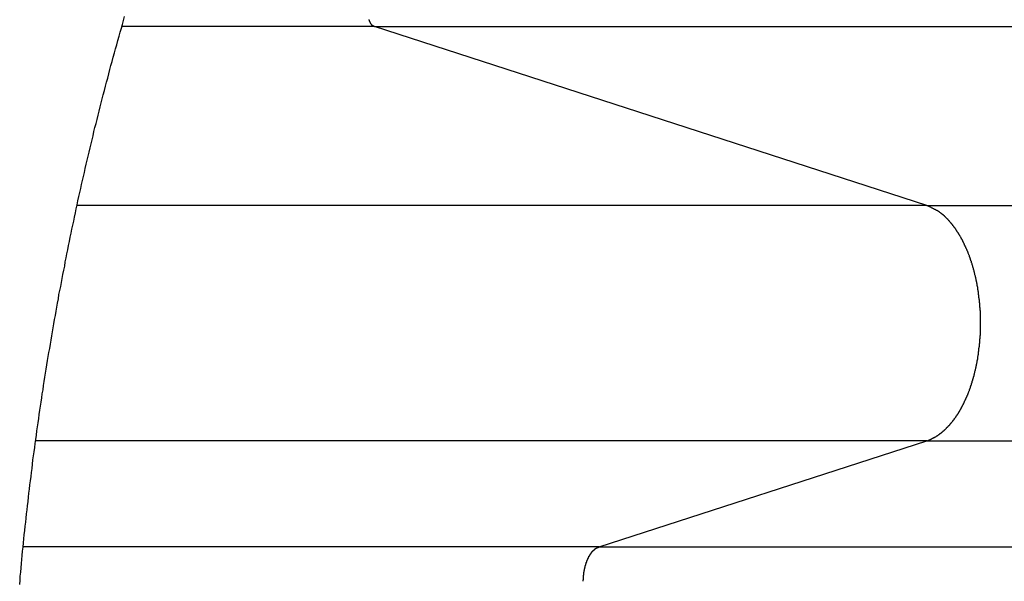
# Model space of a CAD drawing. Extents: x -38.8 to 38.8, y -25.1 to 25.1.
# Drawn here: x -11.3 to -9.9, y 2 to 2.8 of the extents above; entities that cross this region are included whole.
import ezdxf

# ---------------------------------------------------------------- set-up
doc = ezdxf.new("R2010")
doc.units = 0
doc.layers.get('0').update_dxf_attribs({"linetype": 'CONTINUOUS'})

msp = doc.modelspace()

# ---------------------------------------------------------------- linework, layer by layer
at = {"color": 0}
for points in [[(-11.3375, 1.9466), (-11.3369, 1.9526), (-11.3366, 1.9586), (-11.336, 1.9643), (-11.3354, 1.9703), (-11.3348, 1.9763), (-11.3345, 1.9823), (-11.3345, 1.9823), (-11.3339, 1.988), (-11.3333, 1.994), (-11.3327, 1.9997), (-11.3321, 2.0057), (-11.3315, 2.0114), (-11.3309, 2.0174), (-11.3303, 2.0234), (-11.3297, 2.0294), (-11.3288, 2.0351), (-11.3282, 2.0411), (-11.3276, 2.0471), (-11.327, 2.0531), (-11.3262, 2.0588), (-11.3256, 2.0648), (-11.325, 2.0708), (-11.3244, 2.0768), (-11.3244, 2.0768), (-11.3235, 2.0825), (-11.3229, 2.0885), (-11.322, 2.0942), (-11.3214, 2.1002), (-11.3205, 2.1059), (-11.3199, 2.1119), (-11.3192, 2.1179), (-11.3186, 2.1239), (-11.3177, 2.1296), (-11.3169, 2.1356), (-11.316, 2.1414), (-11.3154, 2.1474), (-11.3145, 2.1531), (-11.3138, 2.1591), (-11.3129, 2.1651), (-11.3123, 2.1711), (-11.3123, 2.1711), (-11.3114, 2.1768), (-11.3105, 2.1828), (-11.3096, 2.1885), (-11.3088, 2.1945), (-11.3079, 2.2002), (-11.307, 2.2062), (-11.3061, 2.2121), (-11.3054, 2.2181), (-11.3043, 2.2238), (-11.3034, 2.2298), (-11.3025, 2.2355), (-11.3016, 2.2415), (-11.3007, 2.2472), (-11.2998, 2.2532), (-11.2989, 2.2592), (-11.298, 2.2652), (-11.298, 2.2652), (-11.2968, 2.2709), (-11.2959, 2.2769), (-11.2948, 2.2826), (-11.2939, 2.2886), (-11.2927, 2.2943), (-11.2918, 2.3003), (-11.2909, 2.3061), (-11.29, 2.3121), (-11.2888, 2.3178), (-11.2879, 2.3238), (-11.2867, 2.3295), (-11.2858, 2.3355), (-11.2846, 2.3412), (-11.2837, 2.3472), (-11.2825, 2.3532), (-11.2816, 2.3592), (-11.2816, 2.3592), (-11.2804, 2.3649), (-11.2792, 2.3706), (-11.278, 2.3763), (-11.2771, 2.3823), (-11.2759, 2.388), (-11.2747, 2.394), (-11.2735, 2.3997), (-11.2726, 2.4057), (-11.2714, 2.4114), (-11.2702, 2.4173), (-11.269, 2.423), (-11.2679, 2.429), (-11.2667, 2.4347), (-11.2655, 2.4407), (-11.2643, 2.4464), (-11.2633, 2.4524), (-11.2633, 2.4524), (-11.2619, 2.4581), (-11.2607, 2.4638), (-11.2595, 2.4695), (-11.2583, 2.4755), (-11.257, 2.4812), (-11.2558, 2.4869), (-11.2546, 2.4926), (-11.2534, 2.4986), (-11.2519, 2.5043), (-11.2507, 2.51), (-11.2494, 2.5157), (-11.2482, 2.5217), (-11.2467, 2.5274), (-11.2455, 2.5331), (-11.2443, 2.5388), (-11.2431, 2.5448), (-11.2431, 2.5448), (-11.2416, 2.5505), (-11.2401, 2.5562), (-11.2386, 2.5619), (-11.2374, 2.5679), (-11.2359, 2.5736), (-11.2346, 2.5796), (-11.2331, 2.5853), (-11.2319, 2.5913), (-11.2304, 2.597), (-11.2289, 2.6029), (-11.2274, 2.6086), (-11.226, 2.6146), (-11.2245, 2.6203), (-11.223, 2.6263), (-11.2215, 2.632), (-11.2203, 2.638), (-11.2203, 2.638), (-11.2185, 2.6437), (-11.217, 2.6497), (-11.2155, 2.6557), (-11.214, 2.6617), (-11.2122, 2.6674), (-11.2107, 2.6734), (-11.2092, 2.6794), (-11.2077, 2.6854), (-11.2059, 2.6911), (-11.2044, 2.6971), (-11.2026, 2.7031), (-11.2011, 2.7091), (-11.1993, 2.7148), (-11.1978, 2.7208), (-11.1961, 2.7268), (-11.1946, 2.7328), (-11.1946, 2.7328), (-11.1928, 2.7382), (-11.1913, 2.7438), (-11.1898, 2.7492), (-11.1883, 2.7549)], [(-10.8329, 2.7406), (-10.8334, 2.7407), (-10.8334, 2.7407), (-10.8334, 2.7407), (-10.8334, 2.7407), (-10.8334, 2.7407), (-10.8334, 2.7407), (-10.8334, 2.7407), (-10.8334, 2.7407), (-10.8334, 2.7407), (-10.8335, 2.7407), (-10.8335, 2.7407), (-10.8335, 2.7407), (-10.8335, 2.7407), (-10.8335, 2.7407), (-10.8335, 2.7407), (-10.8335, 2.7407), (-10.8335, 2.7407), (-10.8338, 2.741), (-10.8338, 2.741), (-10.8338, 2.741), (-10.8338, 2.741), (-10.8338, 2.741), (-10.8338, 2.741), (-10.8338, 2.741), (-10.8338, 2.741), (-10.8338, 2.741), (-10.834, 2.741), (-10.834, 2.741), (-10.834, 2.741), (-10.834, 2.741), (-10.834, 2.741), (-10.834, 2.741), (-10.834, 2.741), (-10.834, 2.741), (-10.8343, 2.7412), (-10.8343, 2.7412), (-10.8343, 2.7412), (-10.8343, 2.7412), (-10.8343, 2.7412), (-10.8343, 2.7412), (-10.8343, 2.7412), (-10.8343, 2.7412), (-10.8343, 2.7412), (-10.8344, 2.7412), (-10.8344, 2.7412), (-10.8344, 2.7412), (-10.8344, 2.7412), (-10.8344, 2.7412), (-10.8344, 2.7412), (-10.8344, 2.7412), (-10.8344, 2.7412), (-10.8347, 2.7415), (-10.8347, 2.7415), (-10.8347, 2.7415), (-10.8347, 2.7415), (-10.8347, 2.7415), (-10.8347, 2.7415), (-10.8347, 2.7415), (-10.8347, 2.7415), (-10.8347, 2.7415), (-10.8349, 2.7415), (-10.8349, 2.7415), (-10.8349, 2.7415), (-10.8349, 2.7415), (-10.8349, 2.7415), (-10.8349, 2.7415), (-10.8349, 2.7415), (-10.8349, 2.7415), (-10.8352, 2.7418), (-10.8352, 2.7418), (-10.8352, 2.7418), (-10.8352, 2.7418), (-10.8352, 2.7418), (-10.8352, 2.7418), (-10.8352, 2.7418), (-10.8352, 2.7418), (-10.8352, 2.7418), (-10.8354, 2.7419), (-10.8354, 2.7419), (-10.8354, 2.7419), (-10.8354, 2.7419), (-10.8354, 2.7419), (-10.8354, 2.7419), (-10.8354, 2.7419), (-10.8354, 2.7419), (-10.8357, 2.7422), (-10.8357, 2.7422), (-10.8357, 2.7422), (-10.8357, 2.7422), (-10.8357, 2.7422), (-10.8357, 2.7422), (-10.8357, 2.7422), (-10.8357, 2.7422), (-10.8357, 2.7422), (-10.8358, 2.7423), (-10.8358, 2.7423), (-10.8358, 2.7423), (-10.8358, 2.7423), (-10.8358, 2.7423), (-10.8358, 2.7423), (-10.8358, 2.7423), (-10.8358, 2.7423), (-10.8361, 2.7426), (-10.8361, 2.7426), (-10.8361, 2.7426), (-10.8361, 2.7426), (-10.8361, 2.7426), (-10.8361, 2.7426), (-10.8361, 2.7426), (-10.8361, 2.7426), (-10.8361, 2.7426), (-10.8363, 2.7428), (-10.8363, 2.7428), (-10.8363, 2.7428), (-10.8363, 2.7428), (-10.8363, 2.7428), (-10.8363, 2.7428), (-10.8363, 2.7428), (-10.8363, 2.7428), (-10.8366, 2.7431), (-10.8366, 2.7431), (-10.8366, 2.7431), (-10.8366, 2.7431), (-10.8366, 2.7431), (-10.8366, 2.7431), (-10.8366, 2.7431), (-10.8366, 2.7431), (-10.8366, 2.7431), (-10.8367, 2.7433), (-10.8367, 2.7433), (-10.8367, 2.7433), (-10.8367, 2.7433), (-10.8367, 2.7433), (-10.8367, 2.7433), (-10.8367, 2.7433), (-10.8367, 2.7433), (-10.837, 2.7436), (-10.837, 2.7436), (-10.837, 2.7436), (-10.837, 2.7436), (-10.837, 2.7436), (-10.837, 2.7436), (-10.837, 2.7436), (-10.837, 2.7436), (-10.837, 2.7436), (-10.8371, 2.7438), (-10.8371, 2.7438), (-10.8371, 2.7438), (-10.8371, 2.7438), (-10.8371, 2.7438), (-10.8371, 2.7438), (-10.8371, 2.7438), (-10.8371, 2.7438), (-10.8374, 2.7441), (-10.8374, 2.7441), (-10.8374, 2.7441), (-10.8374, 2.7441), (-10.8374, 2.7441), (-10.8374, 2.7441), (-10.8374, 2.7441), (-10.8374, 2.7441), (-10.8374, 2.7441), (-10.8375, 2.7444), (-10.8375, 2.7444), (-10.8375, 2.7444), (-10.8375, 2.7444), (-10.8375, 2.7444), (-10.8375, 2.7444), (-10.8375, 2.7444), (-10.8375, 2.7444), (-10.8378, 2.7447), (-10.8378, 2.7447), (-10.8378, 2.7447), (-10.8378, 2.7447), (-10.8378, 2.7447), (-10.8378, 2.7447), (-10.8378, 2.7447), (-10.8378, 2.7447), (-10.8378, 2.7447), (-10.8379, 2.745), (-10.8379, 2.745), (-10.8379, 2.745), (-10.8379, 2.745), (-10.8379, 2.745), (-10.8379, 2.745), (-10.8379, 2.745), (-10.8379, 2.745), (-10.8382, 2.7453), (-10.8382, 2.7453), (-10.8382, 2.7453), (-10.8382, 2.7453), (-10.8382, 2.7453), (-10.8382, 2.7453), (-10.8382, 2.7453), (-10.8382, 2.7453), (-10.8382, 2.7453), (-10.8383, 2.7456), (-10.8383, 2.7456), (-10.8383, 2.7456), (-10.8383, 2.7456), (-10.8383, 2.7457), (-10.8383, 2.7457), (-10.8383, 2.7457), (-10.8383, 2.7457), (-10.8386, 2.746), (-10.8386, 2.746), (-10.8386, 2.746), (-10.8386, 2.746), (-10.8386, 2.746), (-10.8386, 2.746), (-10.8386, 2.746), (-10.8386, 2.746), (-10.8386, 2.746), (-10.8387, 2.7463), (-10.8387, 2.7463), (-10.8387, 2.7463), (-10.8387, 2.7463), (-10.8387, 2.7464), (-10.8387, 2.7464), (-10.8387, 2.7464), (-10.8387, 2.7464), (-10.839, 2.7467), (-10.839, 2.7467), (-10.839, 2.7467), (-10.839, 2.7467), (-10.839, 2.7467), (-10.839, 2.7467), (-10.839, 2.7467), (-10.839, 2.7467), (-10.839, 2.7467), (-10.839, 2.747), (-10.839, 2.747), (-10.839, 2.747), (-10.839, 2.747), (-10.839, 2.7471), (-10.839, 2.7471), (-10.839, 2.7471), (-10.839, 2.7471), (-10.8393, 2.7474), (-10.8393, 2.7474), (-10.8393, 2.7474), (-10.8393, 2.7474), (-10.8393, 2.7474), (-10.8393, 2.7474), (-10.8393, 2.7474), (-10.8393, 2.7474), (-10.8393, 2.7474), (-10.8394, 2.7477), (-10.8394, 2.7477), (-10.8394, 2.7477), (-10.8394, 2.7477), (-10.8394, 2.7479), (-10.8394, 2.7479), (-10.8394, 2.7479), (-10.8394, 2.7479), (-10.8397, 2.7482), (-10.8397, 2.7482), (-10.8397, 2.7482), (-10.8397, 2.7482), (-10.8397, 2.7482), (-10.8397, 2.7482), (-10.8397, 2.7482), (-10.8397, 2.7482), (-10.8397, 2.7482), (-10.8397, 2.7485), (-10.8397, 2.7485), (-10.8397, 2.7485), (-10.8397, 2.7485), (-10.8397, 2.7487), (-10.8397, 2.7487), (-10.8397, 2.7487), (-10.8397, 2.7487), (-10.84, 2.749), (-10.84, 2.749), (-10.84, 2.749), (-10.84, 2.749), (-10.84, 2.749), (-10.84, 2.749), (-10.84, 2.749), (-10.84, 2.749), (-10.84, 2.749), (-10.84, 2.7493), (-10.84, 2.7493), (-10.84, 2.7493), (-10.84, 2.7493), (-10.84, 2.7495), (-10.84, 2.7495), (-10.84, 2.7495), (-10.84, 2.7495), (-10.8403, 2.7498), (-10.8403, 2.7498), (-10.8403, 2.7498), (-10.8403, 2.7498), (-10.8403, 2.7498), (-10.8403, 2.7498), (-10.8403, 2.7498), (-10.8403, 2.7498), (-10.8403, 2.7498), (-10.8403, 2.7501), (-10.8403, 2.7501), (-10.8403, 2.7501), (-10.8403, 2.7501), (-10.8403, 2.7503), (-10.8403, 2.7503), (-10.8403, 2.7503), (-10.8403, 2.7503), (-10.8405, 2.7506)], [(-11.1928, 2.7406), (-11.1928, 2.7406)], [(-10.8329, 2.7406), (-11.1928, 2.7406)], [(-10.8329, 2.7406), (-11.1928, 2.7406)], [(-10.8329, 2.7406), (-11.1928, 2.7406)], [(-10.8329, 2.7406), (-11.1928, 2.7406)], [(-10.8329, 2.7406), (-11.1928, 2.7406)], [(-10.8329, 2.7406), (-11.1928, 2.7406)], [(-10.8329, 2.7406), (-11.1928, 2.7406)], [(-10.8329, 2.7406), (-11.1928, 2.7406)], [(-10.8329, 2.7406), (-11.1928, 2.7406)], [(-10.8329, 2.7406), (-11.1928, 2.7406)], [(-10.8329, 2.7406), (-11.1928, 2.7406)], [(-10.8329, 2.7406), (-11.1928, 2.7406)], [(-10.8329, 2.7406), (-11.1928, 2.7406)], [(-10.8329, 2.7406), (-11.1928, 2.7406)], [(-10.8329, 2.7406), (-11.1928, 2.7406)], [(-10.8329, 2.7406), (-11.1928, 2.7406)], [(-10.8329, 2.7406), (-11.1928, 2.7406)], [(-10.8329, 2.7406), (-11.1928, 2.7406)], [(-10.8329, 2.7406), (-11.1928, 2.7406)], [(-10.8329, 2.7406), (-11.1928, 2.7406)], [(-10.8329, 2.7406), (-11.1928, 2.7406)], [(-10.8329, 2.7406), (-10.8329, 2.7406)], [(-10.8329, 2.7406), (-10.8329, 2.7406)], [(-10.047, 2.4861), (-10.8329, 2.7406)], [(-10.047, 2.4861), (-10.8329, 2.7406)], [(-10.047, 2.4861), (-10.8329, 2.7406)], [(-10.047, 2.4861), (-10.8329, 2.7406)], [(-10.047, 2.4861), (-10.8329, 2.7406)], [(-10.047, 2.4861), (-10.8329, 2.7406)], [(-10.047, 2.4861), (-10.8329, 2.7406)], [(-10.047, 2.4861), (-10.8329, 2.7406)], [(-10.047, 2.4861), (-10.8329, 2.7406)], [(-10.047, 2.4861), (-10.8329, 2.7406)], [(-10.047, 2.4861), (-10.8329, 2.7406)], [(-10.047, 2.4861), (-10.8329, 2.7406)], [(-10.047, 2.4861), (-10.8329, 2.7406)], [(-10.047, 2.4861), (-10.8329, 2.7406)], [(-10.047, 2.4861), (-10.8329, 2.7406)], [(-10.047, 2.4861), (-10.8329, 2.7406)], [(-10.047, 2.4861), (-10.8329, 2.7406)], [(-10.047, 2.4861), (-10.8329, 2.7406)], [(-10.047, 2.4861), (-10.8329, 2.7406)], [(-10.047, 2.4861), (-10.8329, 2.7406)], [(-10.047, 2.4861), (-10.8329, 2.7406)], [(-10.8329, 2.7406), (-10.8329, 2.7406)], [(-10.8329, 2.7406), (0.4698, 2.7406)], [(-10.8329, 2.7406), (0.4698, 2.7406)], [(-10.8329, 2.7406), (0.4698, 2.7406)], [(-10.8329, 2.7406), (0.4698, 2.7406)], [(-10.8329, 2.7406), (0.4698, 2.7406)], [(-10.8329, 2.7406), (0.4698, 2.7406)], [(-10.8329, 2.7406), (0.4698, 2.7406)], [(-10.8329, 2.7406), (0.4698, 2.7406)], [(-10.8329, 2.7406), (0.4698, 2.7406)], [(-10.8329, 2.7406), (0.4698, 2.7406)], [(-10.8329, 2.7406), (0.4698, 2.7406)], [(-10.8329, 2.7406), (0.4698, 2.7406)], [(-10.8329, 2.7406), (0.4698, 2.7406)], [(-10.8329, 2.7406), (0.4698, 2.7406)], [(-10.8329, 2.7406), (0.4698, 2.7406)], [(-10.8329, 2.7406), (0.4698, 2.7406)], [(-10.8329, 2.7406), (0.4698, 2.7406)], [(-10.8329, 2.7406), (0.4698, 2.7406)], [(-10.8329, 2.7406), (0.4698, 2.7406)], [(-10.8329, 2.7406), (0.4698, 2.7406)], [(-10.8329, 2.7406), (0.4698, 2.7406)], [(-11.2561, 2.4861), (-11.2561, 2.4861)], [(-10.047, 2.4861), (-11.2561, 2.4861)], [(-10.047, 2.4861), (-11.2561, 2.4861)], [(-10.047, 2.4861), (-11.2561, 2.4861)], [(-10.047, 2.4861), (-11.2561, 2.4861)], [(-10.047, 2.4861), (-11.2561, 2.4861)], [(-10.047, 2.4861), (-11.2561, 2.4861)], [(-10.047, 2.4861), (-11.2561, 2.4861)], [(-10.047, 2.4861), (-11.2561, 2.4861)], [(-10.047, 2.4861), (-11.2561, 2.4861)], [(-10.047, 2.4861), (-11.2561, 2.4861)], [(-10.047, 2.4861), (-11.2561, 2.4861)], [(-10.047, 2.4861), (-11.2561, 2.4861)], [(-10.047, 2.4861), (-11.2561, 2.4861)], [(-10.047, 2.4861), (-11.2561, 2.4861)], [(-10.047, 2.4861), (-11.2561, 2.4861)], [(-10.047, 2.4861), (-11.2561, 2.4861)], [(-10.047, 2.4861), (-11.2561, 2.4861)], [(-10.047, 2.4861), (-11.2561, 2.4861)], [(-10.047, 2.4861), (-11.2561, 2.4861)], [(-10.047, 2.4861), (-11.2561, 2.4861)], [(-10.047, 2.4861), (-11.2561, 2.4861)], [(-10.047, 2.4861), (-10.047, 2.4861)], [(-10.047, 2.4861), (-10.047, 2.4861)], [(-10.047, 2.1513), (-10.0423, 2.1531), (-10.0423, 2.1531), (-10.042, 2.1531), (-10.0417, 2.1532), (-10.0414, 2.1532), (-10.0411, 2.1535), (-10.0408, 2.1535), (-10.0405, 2.1538), (-10.0402, 2.1538), (-10.0399, 2.1541), (-10.0396, 2.1541), (-10.0393, 2.1544), (-10.039, 2.1544), (-10.0387, 2.1547), (-10.0384, 2.1547), (-10.0381, 2.155), (-10.0378, 2.155), (-10.0375, 2.1553), (-10.0375, 2.1553), (-10.0372, 2.1553), (-10.0369, 2.1556), (-10.0366, 2.1556), (-10.0363, 2.1559), (-10.036, 2.1559), (-10.0357, 2.1562), (-10.0354, 2.1563), (-10.0351, 2.1566), (-10.0348, 2.1566), (-10.0345, 2.1569), (-10.0342, 2.1569), (-10.0339, 2.1572), (-10.0336, 2.1572), (-10.0333, 2.1575), (-10.033, 2.1578), (-10.0328, 2.1581), (-10.0328, 2.1581), (-10.0325, 2.1581), (-10.0322, 2.1584), (-10.0319, 2.1584), (-10.0316, 2.1587), (-10.0313, 2.1587), (-10.031, 2.159), (-10.0307, 2.1593), (-10.0304, 2.1596), (-10.0301, 2.1596), (-10.0298, 2.1599), (-10.0295, 2.1601), (-10.0292, 2.1604), (-10.0289, 2.1604), (-10.0286, 2.1607), (-10.0283, 2.161), (-10.0281, 2.1613), (-10.0281, 2.1613), (-10.0278, 2.1613), (-10.0275, 2.1616), (-10.0272, 2.1619), (-10.0269, 2.1622), (-10.0266, 2.1622), (-10.0263, 2.1625), (-10.026, 2.1628), (-10.0257, 2.1631), (-10.0254, 2.1631), (-10.0251, 2.1634), (-10.0248, 2.1637), (-10.0245, 2.164), (-10.0242, 2.1642), (-10.0239, 2.1645), (-10.0236, 2.1648), (-10.0234, 2.1651), (-10.0234, 2.1651), (-10.0231, 2.1651), (-10.0228, 2.1654), (-10.0225, 2.1657), (-10.0222, 2.166), (-10.0219, 2.1663), (-10.0216, 2.1666), (-10.0213, 2.1669), (-10.021, 2.1672), (-10.0207, 2.1673), (-10.0204, 2.1676), (-10.0201, 2.1679), (-10.0198, 2.1682), (-10.0195, 2.1685), (-10.0192, 2.1688), (-10.0189, 2.1691), (-10.0188, 2.1694), (-10.0188, 2.1694), (-10.0185, 2.1697), (-10.0182, 2.17), (-10.0179, 2.1703), (-10.0176, 2.1706), (-10.0173, 2.1709), (-10.017, 2.1712), (-10.0167, 2.1715), (-10.0164, 2.1718), (-10.0161, 2.1721), (-10.0158, 2.1724), (-10.0155, 2.1727), (-10.0152, 2.173), (-10.0149, 2.1733), (-10.0146, 2.1736), (-10.0143, 2.1739), (-10.0143, 2.1742), (-10.0143, 2.1742), (-10.014, 2.1745), (-10.0137, 2.1748), (-10.0134, 2.1751), (-10.0131, 2.1754), (-10.0128, 2.1757), (-10.0125, 2.176), (-10.0122, 2.1763), (-10.012, 2.1768), (-10.0117, 2.1771), (-10.0114, 2.1774), (-10.0111, 2.1777), (-10.0108, 2.1781), (-10.0105, 2.1784), (-10.0102, 2.1787), (-10.0099, 2.179), (-10.0099, 2.1796), (-10.0099, 2.1796), (-10.0096, 2.1799), (-10.0093, 2.1802), (-10.009, 2.1805), (-10.0087, 2.1809), (-10.0084, 2.1812), (-10.0081, 2.1815), (-10.0078, 2.1818), (-10.0077, 2.1824), (-10.0074, 2.1827), (-10.0071, 2.183), (-10.0068, 2.1833), (-10.0065, 2.1839), (-10.0062, 2.1842), (-10.0059, 2.1845), (-10.0056, 2.1848), (-10.0056, 2.1854), (-10.0056, 2.1854), (-10.0053, 2.1857), (-10.005, 2.186), (-10.0047, 2.1863), (-10.0044, 2.1869), (-10.0041, 2.1872), (-10.0038, 2.1875), (-10.0035, 2.1878), (-10.0035, 2.1884), (-10.0032, 2.1887), (-10.0029, 2.189), (-10.0026, 2.1893), (-10.0024, 2.1899), (-10.0021, 2.1902), (-10.0018, 2.1908), (-10.0015, 2.1911), (-10.0015, 2.1917), (-10.0015, 2.1917), (-10.0012, 2.192), (-10.0009, 2.1923), (-10.0006, 2.1926), (-10.0003, 2.1932), (-10, 2.1935), (-9.9997, 2.1941), (-9.9994, 2.1944), (-9.9994, 2.195), (-9.9991, 2.1953), (-9.9988, 2.1958), (-9.9985, 2.1961), (-9.9985, 2.1967), (-9.9982, 2.197), (-9.9979, 2.1976), (-9.9976, 2.1979), (-9.9976, 2.1985), (-9.9976, 2.1985), (-9.9973, 2.1988), (-9.997, 2.1994), (-9.9967, 2.1997), (-9.9966, 2.2003), (-9.9963, 2.2006), (-9.996, 2.2012), (-9.9957, 2.2015), (-9.9957, 2.2021), (-9.9954, 2.2024), (-9.9951, 2.203), (-9.9948, 2.2033), (-9.9948, 2.2039), (-9.9945, 2.2042), (-9.9942, 2.2048), (-9.9939, 2.2051), (-9.9939, 2.2057), (-9.9939, 2.2057), (-9.9936, 2.206), (-9.9933, 2.2066), (-9.993, 2.2069), (-9.993, 2.2075), (-9.9927, 2.2078), (-9.9924, 2.2084), (-9.9921, 2.2088), (-9.9921, 2.2094), (-9.9918, 2.2097), (-9.9915, 2.2103), (-9.9912, 2.2106), (-9.9912, 2.2112), (-9.9909, 2.2115), (-9.9907, 2.2121), (-9.9904, 2.2127), (-9.9904, 2.2133), (-9.9904, 2.2133), (-9.9901, 2.2136), (-9.9898, 2.2142), (-9.9895, 2.2145), (-9.9895, 2.2151), (-9.9892, 2.2154), (-9.989, 2.216), (-9.9887, 2.2166), (-9.9887, 2.2172), (-9.9884, 2.2175), (-9.9881, 2.2181), (-9.9878, 2.2185), (-9.9878, 2.2191), (-9.9875, 2.2194), (-9.9875, 2.22), (-9.9872, 2.2206), (-9.9872, 2.2212), (-9.9872, 2.2212), (-9.9869, 2.2215), (-9.9866, 2.2221), (-9.9863, 2.2226), (-9.9863, 2.2232), (-9.986, 2.2235), (-9.986, 2.2241), (-9.9857, 2.2247), (-9.9857, 2.2253), (-9.9854, 2.2256), (-9.9852, 2.2262), (-9.9849, 2.2268), (-9.9849, 2.2274), (-9.9846, 2.2277), (-9.9846, 2.2283), (-9.9843, 2.2289), (-9.9843, 2.2295), (-9.9843, 2.2295), (-9.984, 2.2298), (-9.9837, 2.2304), (-9.9834, 2.231), (-9.9834, 2.2316), (-9.9831, 2.2319), (-9.9831, 2.2325), (-9.9828, 2.2331), (-9.9828, 2.2337), (-9.9825, 2.234), (-9.9825, 2.2346), (-9.9822, 2.2352), (-9.9822, 2.2358), (-9.9819, 2.2362), (-9.9819, 2.2368), (-9.9816, 2.2374), (-9.9816, 2.238), (-9.9816, 2.238), (-9.9813, 2.2383), (-9.9812, 2.2389), (-9.9809, 2.2395), (-9.9809, 2.2401), (-9.9806, 2.2404), (-9.9806, 2.241), (-9.9803, 2.2416), (-9.9803, 2.2422), (-9.98, 2.2425), (-9.98, 2.2431), (-9.9797, 2.2437), (-9.9797, 2.2443), (-9.9794, 2.2449), (-9.9794, 2.2455), (-9.9792, 2.2461), (-9.9792, 2.2467), (-9.9792, 2.2467), (-9.9789, 2.247), (-9.9789, 2.2476), (-9.9786, 2.2482), (-9.9786, 2.2488), (-9.9783, 2.2493), (-9.9783, 2.2499), (-9.978, 2.2505), (-9.978, 2.2511), (-9.9777, 2.2514), (-9.9777, 2.252), (-9.9774, 2.2526), (-9.9774, 2.2532), (-9.9771, 2.2538), (-9.9771, 2.2544), (-9.9771, 2.255), (-9.9771, 2.2556), (-9.9771, 2.2556), (-9.9768, 2.2559), (-9.9768, 2.2565), (-9.9765, 2.2571), (-9.9765, 2.2577), (-9.9762, 2.2583), (-9.9762, 2.2589), (-9.9761, 2.2595), (-9.9761, 2.2601), (-9.9758, 2.2604), (-9.9758, 2.261), (-9.9756, 2.2616), (-9.9756, 2.2622), (-9.9753, 2.2628), (-9.9753, 2.2634), (-9.9753, 2.264), (-9.9753, 2.2646), (-9.9753, 2.2646), (-9.975, 2.2649), (-9.975, 2.2655), (-9.9747, 2.2661), (-9.9747, 2.2667), (-9.9744, 2.2673), (-9.9744, 2.2679), (-9.9744, 2.2685), (-9.9744, 2.2691), (-9.9741, 2.2695), (-9.9741, 2.2701), (-9.9741, 2.2707), (-9.9741, 2.2713), (-9.9738, 2.2719), (-9.9738, 2.2725), (-9.9738, 2.2731), (-9.9738, 2.2737), (-9.9738, 2.2737), (-9.9735, 2.274), (-9.9735, 2.2746), (-9.9734, 2.2752), (-9.9734, 2.2758), (-9.9731, 2.2764), (-9.9731, 2.277), (-9.9731, 2.2776), (-9.9731, 2.2782), (-9.9728, 2.2786), (-9.9728, 2.2792), (-9.9728, 2.2798), (-9.9728, 2.2804), (-9.9726, 2.281), (-9.9726, 2.2816), (-9.9726, 2.2822), (-9.9726, 2.2828), (-9.9726, 2.2828), (-9.9723, 2.2831), (-9.9723, 2.2837), (-9.9723, 2.2843), (-9.9723, 2.2849), (-9.972, 2.2855), (-9.972, 2.2861), (-9.972, 2.2867), (-9.972, 2.2873), (-9.9717, 2.2877), (-9.9717, 2.2883), (-9.9717, 2.2889), (-9.9717, 2.2895), (-9.9716, 2.2901), (-9.9716, 2.2907), (-9.9716, 2.2913), (-9.9716, 2.2919), (-9.9716, 2.2919), (-9.9713, 2.2922), (-9.9713, 2.2928), (-9.9713, 2.2934), (-9.9713, 2.294), (-9.9713, 2.2946), (-9.9713, 2.2952), (-9.9713, 2.2958), (-9.9713, 2.2964), (-9.971, 2.2967), (-9.971, 2.2973), (-9.971, 2.2979), (-9.971, 2.2985), (-9.971, 2.2991), (-9.971, 2.2997), (-9.971, 2.3003), (-9.971, 2.3009), (-9.971, 2.3009), (-9.9707, 2.3012), (-9.9707, 2.3018), (-9.9707, 2.3024), (-9.9707, 2.303), (-9.9707, 2.3036), (-9.9707, 2.3042), (-9.9707, 2.3048), (-9.9707, 2.3054), (-9.9706, 2.3057), (-9.9706, 2.3063), (-9.9706, 2.3069), (-9.9706, 2.3075), (-9.9706, 2.3081), (-9.9706, 2.3087), (-9.9706, 2.3093), (-9.9706, 2.3099), (-9.9706, 2.3099), (-9.9705, 2.3102), (-9.9705, 2.3108), (-9.9705, 2.3114), (-9.9705, 2.312), (-9.9705, 2.3124), (-9.9705, 2.313), (-9.9705, 2.3136), (-9.9705, 2.3142), (-9.9705, 2.3145), (-9.9705, 2.3151), (-9.9705, 2.3157), (-9.9705, 2.3163), (-9.9705, 2.3169), (-9.9705, 2.3175), (-9.9705, 2.3181), (-9.9705, 2.3187), (-9.9705, 2.3187), (-9.9705, 2.319), (-9.9705, 2.3196), (-9.9705, 2.3202), (-9.9705, 2.3208), (-9.9705, 2.3212), (-9.9705, 2.3218), (-9.9705, 2.3224), (-9.9705, 2.323), (-9.9705, 2.3233), (-9.9705, 2.3239), (-9.9705, 2.3245), (-9.9705, 2.3251), (-9.9705, 2.3257), (-9.9705, 2.3263), (-9.9705, 2.3269), (-9.9706, 2.3275), (-9.9706, 2.3275), (-9.9706, 2.3278), (-9.9706, 2.3284), (-9.9706, 2.329), (-9.9706, 2.3296), (-9.9706, 2.3302), (-9.9706, 2.3308), (-9.9706, 2.3314), (-9.9707, 2.332), (-9.9707, 2.3323), (-9.9707, 2.3329), (-9.9707, 2.3335), (-9.9707, 2.3341), (-9.9707, 2.3347), (-9.9707, 2.3353), (-9.9707, 2.3359), (-9.971, 2.3365), (-9.971, 2.3365), (-9.971, 2.3368), (-9.971, 2.3374), (-9.971, 2.338), (-9.971, 2.3386), (-9.971, 2.3392), (-9.971, 2.3398), (-9.971, 2.3404), (-9.9713, 2.341), (-9.9713, 2.3413), (-9.9713, 2.3419), (-9.9713, 2.3425), (-9.9713, 2.3431), (-9.9713, 2.3437), (-9.9713, 2.3443), (-9.9713, 2.3449), (-9.9716, 2.3455), (-9.9716, 2.3455), (-9.9716, 2.3458), (-9.9716, 2.3464), (-9.9716, 2.347), (-9.9717, 2.3476), (-9.9717, 2.3482), (-9.9717, 2.3488), (-9.9717, 2.3494), (-9.972, 2.35), (-9.972, 2.3504), (-9.972, 2.351), (-9.972, 2.3516), (-9.9723, 2.3522), (-9.9723, 2.3528), (-9.9723, 2.3534), (-9.9723, 2.354), (-9.9726, 2.3546), (-9.9726, 2.3546), (-9.9726, 2.3549), (-9.9726, 2.3555), (-9.9726, 2.3561), (-9.9728, 2.3567), (-9.9728, 2.3573), (-9.9728, 2.3579), (-9.9728, 2.3585), (-9.9731, 2.3591), (-9.9731, 2.3596), (-9.9731, 2.3602), (-9.9731, 2.3608), (-9.9734, 2.3614), (-9.9734, 2.362), (-9.9735, 2.3626), (-9.9735, 2.3632), (-9.9738, 2.3638), (-9.9738, 2.3638), (-9.9738, 2.3641), (-9.9738, 2.3647), (-9.9738, 2.3653), (-9.9741, 2.3659), (-9.9741, 2.3665), (-9.9741, 2.3671), (-9.9741, 2.3677), (-9.9744, 2.3683), (-9.9744, 2.3686), (-9.9744, 2.3692), (-9.9744, 2.3698), (-9.9747, 2.3704), (-9.9747, 2.371), (-9.975, 2.3716), (-9.975, 2.3722), (-9.9753, 2.3728), (-9.9753, 2.3728), (-9.9753, 2.3731), (-9.9753, 2.3737), (-9.9753, 2.3743), (-9.9756, 2.3749), (-9.9756, 2.3755), (-9.9758, 2.3761), (-9.9758, 2.3767), (-9.9761, 2.3773), (-9.9761, 2.3777), (-9.9762, 2.3783), (-9.9762, 2.3789), (-9.9765, 2.3795), (-9.9765, 2.3801), (-9.9768, 2.3807), (-9.9768, 2.3813), (-9.9771, 2.3819), (-9.9771, 2.3819), (-9.9771, 2.3822), (-9.9771, 2.3828), (-9.9771, 2.3834), (-9.9774, 2.384), (-9.9774, 2.3844), (-9.9777, 2.385), (-9.9777, 2.3856), (-9.978, 2.3862), (-9.978, 2.3865), (-9.9783, 2.3871), (-9.9783, 2.3877), (-9.9786, 2.3883), (-9.9786, 2.3889), (-9.9789, 2.3895), (-9.9789, 2.3901), (-9.9792, 2.3907), (-9.9792, 2.3907), (-9.9792, 2.391), (-9.9794, 2.3916), (-9.9794, 2.3922), (-9.9797, 2.3928), (-9.9797, 2.3932), (-9.98, 2.3938), (-9.98, 2.3944), (-9.9803, 2.395), (-9.9803, 2.3953), (-9.9806, 2.3959), (-9.9806, 2.3965), (-9.9809, 2.3971), (-9.9809, 2.3977), (-9.9812, 2.3983), (-9.9813, 2.3989), (-9.9816, 2.3995), (-9.9816, 2.3995), (-9.9816, 2.3998), (-9.9819, 2.4004), (-9.9819, 2.401), (-9.9822, 2.4016), (-9.9822, 2.4019), (-9.9825, 2.4025), (-9.9825, 2.4031), (-9.9828, 2.4037), (-9.9828, 2.404), (-9.9831, 2.4046), (-9.9831, 2.4052), (-9.9834, 2.4058), (-9.9834, 2.4062), (-9.9837, 2.4068), (-9.984, 2.4074), (-9.9843, 2.408), (-9.9843, 2.408), (-9.9843, 2.4083), (-9.9846, 2.4089), (-9.9846, 2.4093), (-9.9849, 2.4099), (-9.9849, 2.4102), (-9.9852, 2.4108), (-9.9854, 2.4114), (-9.9857, 2.412), (-9.9857, 2.4123), (-9.986, 2.4129), (-9.986, 2.4135), (-9.9863, 2.4141), (-9.9863, 2.4144), (-9.9866, 2.415), (-9.9869, 2.4156), (-9.9872, 2.4162), (-9.9872, 2.4162), (-9.9872, 2.4165), (-9.9875, 2.4171), (-9.9875, 2.4174), (-9.9878, 2.418), (-9.9878, 2.4183), (-9.9881, 2.4189), (-9.9884, 2.4195), (-9.9887, 2.4201), (-9.9887, 2.4204), (-9.989, 2.421), (-9.9892, 2.4214), (-9.9895, 2.422), (-9.9895, 2.4223), (-9.9898, 2.4229), (-9.9901, 2.4235), (-9.9904, 2.4241), (-9.9904, 2.4241), (-9.9904, 2.4244), (-9.9907, 2.425), (-9.9909, 2.4253), (-9.9912, 2.4259), (-9.9912, 2.4262), (-9.9915, 2.4268), (-9.9918, 2.4272), (-9.9921, 2.4278), (-9.9921, 2.4281), (-9.9924, 2.4287), (-9.9927, 2.429), (-9.993, 2.4296), (-9.993, 2.4299), (-9.9933, 2.4305), (-9.9936, 2.4311), (-9.9939, 2.4317), (-9.9939, 2.4317), (-9.9939, 2.432), (-9.9942, 2.4326), (-9.9945, 2.4329), (-9.9948, 2.4335), (-9.9948, 2.4338), (-9.9951, 2.4344), (-9.9954, 2.4347), (-9.9957, 2.4353), (-9.9957, 2.4356), (-9.996, 2.4362), (-9.9963, 2.4365), (-9.9966, 2.4371), (-9.9967, 2.4374), (-9.997, 2.438), (-9.9973, 2.4383), (-9.9976, 2.4389), (-9.9976, 2.4389), (-9.9976, 2.4392), (-9.9979, 2.4395), (-9.9982, 2.4398), (-9.9985, 2.4404), (-9.9985, 2.4407), (-9.9988, 2.4413), (-9.9991, 2.4416), (-9.9994, 2.4422), (-9.9994, 2.4425), (-9.9997, 2.443), (-10, 2.4433), (-10.0003, 2.4439), (-10.0006, 2.4442), (-10.0009, 2.4448), (-10.0012, 2.4451), (-10.0015, 2.4457), (-10.0015, 2.4457), (-10.0015, 2.446), (-10.0018, 2.4463), (-10.0021, 2.4466), (-10.0024, 2.4472), (-10.0026, 2.4475), (-10.0029, 2.4478), (-10.0032, 2.4481), (-10.0035, 2.4487), (-10.0035, 2.449), (-10.0038, 2.4493), (-10.0041, 2.4496), (-10.0044, 2.4502), (-10.0047, 2.4505), (-10.005, 2.4511), (-10.0053, 2.4514), (-10.0056, 2.452), (-10.0056, 2.452), (-10.0056, 2.4523), (-10.0059, 2.4526), (-10.0062, 2.4529), (-10.0065, 2.4534), (-10.0067, 2.4537), (-10.007, 2.454), (-10.0073, 2.4543), (-10.0076, 2.4549), (-10.0078, 2.4552), (-10.0081, 2.4555), (-10.0084, 2.4558), (-10.0087, 2.4564), (-10.009, 2.4567), (-10.0093, 2.457), (-10.0096, 2.4573), (-10.0099, 2.4579), (-10.0099, 2.4579), (-10.0099, 2.4582), (-10.0102, 2.4585), (-10.0105, 2.4588), (-10.0108, 2.4591), (-10.0111, 2.4594), (-10.0114, 2.4597), (-10.0117, 2.46), (-10.012, 2.4606), (-10.0123, 2.4609), (-10.0126, 2.4612), (-10.0129, 2.4615), (-10.0132, 2.4618), (-10.0135, 2.4621), (-10.0138, 2.4624), (-10.0141, 2.4627), (-10.0144, 2.4633), (-10.0144, 2.4633), (-10.0144, 2.4635), (-10.0147, 2.4638), (-10.015, 2.4641), (-10.0153, 2.4644), (-10.0156, 2.4647), (-10.0159, 2.465), (-10.0162, 2.4653), (-10.0165, 2.4656), (-10.0167, 2.4659), (-10.017, 2.4662), (-10.0173, 2.4665), (-10.0176, 2.4668), (-10.0179, 2.4671), (-10.0182, 2.4674), (-10.0185, 2.4677), (-10.0188, 2.468), (-10.0188, 2.468), (-10.0188, 2.468), (-10.0191, 2.4683), (-10.0194, 2.4686), (-10.0197, 2.4689), (-10.0198, 2.4691), (-10.0201, 2.4694), (-10.0204, 2.4697), (-10.0207, 2.47), (-10.0207, 2.47), (-10.021, 2.4703), (-10.0213, 2.4706), (-10.0216, 2.4709), (-10.0219, 2.4712), (-10.0222, 2.4715), (-10.0225, 2.4718), (-10.0228, 2.4721), (-10.0228, 2.4721), (-10.0231, 2.4721), (-10.0234, 2.4724), (-10.0237, 2.4727), (-10.024, 2.473), (-10.0243, 2.4731), (-10.0246, 2.4734), (-10.0249, 2.4737), (-10.0254, 2.474), (-10.0257, 2.474), (-10.026, 2.4743), (-10.0263, 2.4746), (-10.0266, 2.4749), (-10.0269, 2.4752), (-10.0272, 2.4755), (-10.0275, 2.4758), (-10.0281, 2.4761), (-10.0281, 2.4761), (-10.0284, 2.4764), (-10.029, 2.4767), (-10.0293, 2.477), (-10.0299, 2.4773), (-10.0302, 2.4776), (-10.0308, 2.4779), (-10.0314, 2.4782), (-10.032, 2.4786), (-10.0323, 2.4787), (-10.0329, 2.479), (-10.0335, 2.4793), (-10.0341, 2.4796), (-10.0345, 2.4799), (-10.0351, 2.4802), (-10.0357, 2.4805), (-10.0363, 2.4808), (-10.0363, 2.4808), (-10.0369, 2.4811), (-10.0375, 2.4814), (-10.0381, 2.4817), (-10.0388, 2.4821), (-10.0394, 2.4824), (-10.04, 2.4827), (-10.0406, 2.483), (-10.0415, 2.4835), (-10.0421, 2.4838), (-10.0427, 2.4841), (-10.0433, 2.4844), (-10.0442, 2.4847), (-10.0448, 2.485), (-10.0455, 2.4853), (-10.0461, 2.4856), (-10.047, 2.4861)], [(-10.047, 2.4861), (-10.047, 2.4861)], [(-10.047, 2.4861), (1.2557, 2.4861)], [(-10.047, 2.4861), (1.2557, 2.4861)], [(-10.047, 2.4861), (1.2557, 2.4861)], [(-10.047, 2.4861), (1.2557, 2.4861)], [(-10.047, 2.4861), (1.2557, 2.4861)], [(-10.047, 2.4861), (1.2557, 2.4861)], [(-10.047, 2.4861), (1.2557, 2.4861)], [(-10.047, 2.4861), (1.2557, 2.4861)], [(-10.047, 2.4861), (1.2557, 2.4861)], [(-10.047, 2.4861), (1.2557, 2.4861)], [(-10.047, 2.4861), (1.2557, 2.4861)], [(-10.047, 2.4861), (1.2557, 2.4861)], [(-10.047, 2.4861), (1.2557, 2.4861)], [(-10.047, 2.4861), (1.2557, 2.4861)], [(-10.047, 2.4861), (1.2557, 2.4861)], [(-10.047, 2.4861), (1.2557, 2.4861)], [(-10.047, 2.4861), (1.2557, 2.4861)], [(-10.047, 2.4861), (1.2557, 2.4861)], [(-10.047, 2.4861), (1.2557, 2.4861)], [(-10.047, 2.4861), (1.2557, 2.4861)], [(-10.047, 2.4861), (1.2557, 2.4861)], [(-11.315, 2.1513), (-11.315, 2.1513)], [(-10.047, 2.1513), (-11.315, 2.1513)], [(-10.047, 2.1513), (-11.315, 2.1513)], [(-10.047, 2.1513), (-11.315, 2.1513)], [(-10.047, 2.1513), (-11.315, 2.1513)], [(-10.047, 2.1513), (-11.315, 2.1513)], [(-10.047, 2.1513), (-11.315, 2.1513)], [(-10.047, 2.1513), (-11.315, 2.1513)], [(-10.047, 2.1513), (-11.315, 2.1513)], [(-10.047, 2.1513), (-11.315, 2.1513)], [(-10.047, 2.1513), (-11.315, 2.1513)], [(-10.047, 2.1513), (-11.315, 2.1513)], [(-10.047, 2.1513), (-11.315, 2.1513)], [(-10.047, 2.1513), (-11.315, 2.1513)], [(-10.047, 2.1513), (-11.315, 2.1513)], [(-10.047, 2.1513), (-11.315, 2.1513)], [(-10.047, 2.1513), (-11.315, 2.1513)], [(-10.047, 2.1513), (-11.315, 2.1513)], [(-10.047, 2.1513), (-11.315, 2.1513)], [(-10.047, 2.1513), (-11.315, 2.1513)], [(-10.047, 2.1513), (-11.315, 2.1513)], [(-10.047, 2.1513), (-11.315, 2.1513)], [(-10.5131, 2.0004), (-10.047, 2.1513)], [(-10.5131, 2.0004), (-10.047, 2.1513)], [(-10.5131, 2.0004), (-10.047, 2.1513)], [(-10.5131, 2.0004), (-10.047, 2.1513)], [(-10.5131, 2.0004), (-10.047, 2.1513)], [(-10.5131, 2.0004), (-10.047, 2.1513)], [(-10.5131, 2.0004), (-10.047, 2.1513)], [(-10.5131, 2.0004), (-10.047, 2.1513)], [(-10.5131, 2.0004), (-10.047, 2.1513)], [(-10.5131, 2.0004), (-10.047, 2.1513)], [(-10.5131, 2.0004), (-10.047, 2.1513)], [(-10.5131, 2.0004), (-10.047, 2.1513)], [(-10.5131, 2.0004), (-10.047, 2.1513)], [(-10.5131, 2.0004), (-10.047, 2.1513)], [(-10.5131, 2.0004), (-10.047, 2.1513)], [(-10.5131, 2.0004), (-10.047, 2.1513)], [(-10.5131, 2.0004), (-10.047, 2.1513)], [(-10.5131, 2.0004), (-10.047, 2.1513)], [(-10.5131, 2.0004), (-10.047, 2.1513)], [(-10.5131, 2.0004), (-10.047, 2.1513)], [(-10.5131, 2.0004), (-10.047, 2.1513)], [(-10.047, 2.1513), (-10.047, 2.1513)], [(-10.047, 2.1513), (-10.047, 2.1513)], [(-10.047, 2.1513), (1.2557, 2.1513)], [(-10.047, 2.1513), (1.2557, 2.1513)], [(-10.047, 2.1513), (1.2557, 2.1513)], [(-10.047, 2.1513), (1.2557, 2.1513)], [(-10.047, 2.1513), (1.2557, 2.1513)], [(-10.047, 2.1513), (1.2557, 2.1513)], [(-10.047, 2.1513), (1.2557, 2.1513)], [(-10.047, 2.1513), (1.2557, 2.1513)], [(-10.047, 2.1513), (1.2557, 2.1513)], [(-10.047, 2.1513), (1.2557, 2.1513)], [(-10.047, 2.1513), (1.2557, 2.1513)], [(-10.047, 2.1513), (1.2557, 2.1513)], [(-10.047, 2.1513), (1.2557, 2.1513)], [(-10.047, 2.1513), (1.2557, 2.1513)], [(-10.047, 2.1513), (1.2557, 2.1513)], [(-10.047, 2.1513), (1.2557, 2.1513)], [(-10.047, 2.1513), (1.2557, 2.1513)], [(-10.047, 2.1513), (1.2557, 2.1513)], [(-10.047, 2.1513), (1.2557, 2.1513)], [(-10.047, 2.1513), (1.2557, 2.1513)], [(-10.047, 2.1513), (1.2557, 2.1513)], [(-10.047, 2.1513), (-10.047, 2.1513)], [(-11.3327, 2.0004), (-11.3327, 2.0004)], [(-10.5131, 2.0004), (-11.3327, 2.0004)], [(-10.5131, 2.0004), (-11.3327, 2.0004)], [(-10.5131, 2.0004), (-11.3327, 2.0004)], [(-10.5131, 2.0004), (-11.3327, 2.0004)], [(-10.5131, 2.0004), (-11.3327, 2.0004)], [(-10.5131, 2.0004), (-11.3327, 2.0004)], [(-10.5131, 2.0004), (-11.3327, 2.0004)], [(-10.5131, 2.0004), (-11.3327, 2.0004)], [(-10.5131, 2.0004), (-11.3327, 2.0004)], [(-10.5131, 2.0004), (-11.3327, 2.0004)], [(-10.5131, 2.0004), (-11.3327, 2.0004)], [(-10.5131, 2.0004), (-11.3327, 2.0004)], [(-10.5131, 2.0004), (-11.3327, 2.0004)], [(-10.5131, 2.0004), (-11.3327, 2.0004)], [(-10.5131, 2.0004), (-11.3327, 2.0004)], [(-10.5131, 2.0004), (-11.3327, 2.0004)], [(-10.5131, 2.0004), (-11.3327, 2.0004)], [(-10.5131, 2.0004), (-11.3327, 2.0004)], [(-10.5131, 2.0004), (-11.3327, 2.0004)], [(-10.5131, 2.0004), (-11.3327, 2.0004)], [(-10.5131, 2.0004), (-11.3327, 2.0004)], [(-10.5356, 1.9512), (-10.5356, 1.9533), (-10.5356, 1.9533), (-10.5355, 1.9533), (-10.5355, 1.9534), (-10.5355, 1.9534), (-10.5355, 1.9537), (-10.5355, 1.9537), (-10.5355, 1.954), (-10.5355, 1.954), (-10.5355, 1.9543), (-10.5355, 1.9543), (-10.5355, 1.9546), (-10.5355, 1.9546), (-10.5355, 1.9549), (-10.5355, 1.9549), (-10.5355, 1.9552), (-10.5355, 1.9552), (-10.5355, 1.9555), (-10.5355, 1.9555), (-10.5354, 1.9555), (-10.5354, 1.9556), (-10.5354, 1.9556), (-10.5354, 1.9559), (-10.5354, 1.9559), (-10.5354, 1.9562), (-10.5354, 1.9562), (-10.5354, 1.9565), (-10.5354, 1.9565), (-10.5354, 1.9568), (-10.5354, 1.9568), (-10.5354, 1.9571), (-10.5354, 1.9571), (-10.5354, 1.9574), (-10.5354, 1.9574), (-10.5354, 1.9577), (-10.5354, 1.9577), (-10.5352, 1.9577), (-10.5352, 1.9578), (-10.5352, 1.9578), (-10.5352, 1.9581), (-10.5352, 1.9581), (-10.5352, 1.9584), (-10.5352, 1.9584), (-10.5352, 1.9587), (-10.5352, 1.9587), (-10.5352, 1.959), (-10.5352, 1.959), (-10.5352, 1.9593), (-10.5352, 1.9593), (-10.5352, 1.9596), (-10.5352, 1.9596), (-10.5352, 1.9599), (-10.5352, 1.9599), (-10.535, 1.9599), (-10.535, 1.9601), (-10.535, 1.9601), (-10.535, 1.9604), (-10.535, 1.9604), (-10.535, 1.9607), (-10.535, 1.9607), (-10.535, 1.961), (-10.535, 1.961), (-10.535, 1.9613), (-10.535, 1.9613), (-10.535, 1.9616), (-10.535, 1.9616), (-10.535, 1.9619), (-10.535, 1.9619), (-10.535, 1.9622), (-10.535, 1.9622), (-10.5347, 1.9622), (-10.5347, 1.9623), (-10.5347, 1.9623), (-10.5347, 1.9626), (-10.5347, 1.9626), (-10.5347, 1.9629), (-10.5347, 1.9629), (-10.5347, 1.9632), (-10.5347, 1.9632), (-10.5347, 1.9635), (-10.5347, 1.9635), (-10.5347, 1.9638), (-10.5347, 1.9638), (-10.5347, 1.9641), (-10.5347, 1.9641), (-10.5347, 1.9644), (-10.5347, 1.9644), (-10.5344, 1.9644), (-10.5344, 1.9645), (-10.5344, 1.9645), (-10.5344, 1.9648), (-10.5344, 1.9648), (-10.5344, 1.9651), (-10.5344, 1.9651), (-10.5344, 1.9654), (-10.5343, 1.9654), (-10.5343, 1.9657), (-10.5343, 1.9657), (-10.5343, 1.966), (-10.5343, 1.966), (-10.5343, 1.9663), (-10.5343, 1.9663), (-10.5343, 1.9666), (-10.5343, 1.9666), (-10.534, 1.9666), (-10.534, 1.9667), (-10.534, 1.9667), (-10.534, 1.967), (-10.534, 1.967), (-10.534, 1.9673), (-10.534, 1.9673), (-10.534, 1.9676), (-10.5339, 1.9676), (-10.5339, 1.9679), (-10.5339, 1.9679), (-10.5339, 1.9682), (-10.5339, 1.9682), (-10.5339, 1.9685), (-10.5339, 1.9685), (-10.5339, 1.9688), (-10.5339, 1.9688), (-10.5336, 1.9688), (-10.5336, 1.9689), (-10.5336, 1.9689), (-10.5336, 1.9692), (-10.5336, 1.9692), (-10.5336, 1.9695), (-10.5336, 1.9695), (-10.5336, 1.9698), (-10.5334, 1.9698), (-10.5334, 1.9701), (-10.5334, 1.9701), (-10.5334, 1.9704), (-10.5334, 1.9704), (-10.5334, 1.9707), (-10.5334, 1.9707), (-10.5334, 1.971), (-10.5334, 1.971), (-10.5331, 1.971), (-10.5331, 1.9711), (-10.5331, 1.9711), (-10.5331, 1.9714), (-10.5331, 1.9714), (-10.5331, 1.9717), (-10.5331, 1.9717), (-10.5331, 1.972), (-10.5328, 1.972), (-10.5328, 1.9723), (-10.5328, 1.9723), (-10.5328, 1.9726), (-10.5328, 1.9726), (-10.5328, 1.9729), (-10.5328, 1.9729), (-10.5328, 1.9732), (-10.5328, 1.9732), (-10.5325, 1.9732), (-10.5325, 1.9732), (-10.5325, 1.9732), (-10.5325, 1.9735), (-10.5325, 1.9735), (-10.5325, 1.9738), (-10.5325, 1.9738), (-10.5325, 1.9741), (-10.5322, 1.9741), (-10.5322, 1.9744), (-10.5322, 1.9744), (-10.5322, 1.9747), (-10.5322, 1.9747), (-10.5322, 1.975), (-10.5322, 1.975), (-10.5322, 1.9753), (-10.5322, 1.9753), (-10.5319, 1.9753), (-10.5319, 1.9753), (-10.5319, 1.9753), (-10.5319, 1.9756), (-10.5319, 1.9756), (-10.5319, 1.9759), (-10.5319, 1.9759), (-10.5319, 1.9762), (-10.5316, 1.9762), (-10.5316, 1.9765), (-10.5316, 1.9765), (-10.5316, 1.9768), (-10.5316, 1.9768), (-10.5316, 1.9771), (-10.5316, 1.9771), (-10.5316, 1.9774), (-10.5316, 1.9774), (-10.5313, 1.9774), (-10.5313, 1.9774), (-10.5313, 1.9774), (-10.5313, 1.9777), (-10.5311, 1.9777), (-10.5311, 1.978), (-10.5311, 1.978), (-10.5311, 1.9783), (-10.5308, 1.9783), (-10.5308, 1.9785), (-10.5308, 1.9785), (-10.5308, 1.9788), (-10.5308, 1.9788), (-10.5308, 1.9791), (-10.5308, 1.9791), (-10.5308, 1.9794), (-10.5308, 1.9794), (-10.5305, 1.9794), (-10.5305, 1.9794), (-10.5305, 1.9794), (-10.5305, 1.9797), (-10.5304, 1.9797), (-10.5304, 1.98), (-10.5304, 1.98), (-10.5304, 1.9803), (-10.5301, 1.9803), (-10.5301, 1.9805), (-10.5301, 1.9805), (-10.5301, 1.9808), (-10.5301, 1.9808), (-10.5301, 1.9811), (-10.5301, 1.9811), (-10.5301, 1.9814), (-10.5301, 1.9814), (-10.5298, 1.9814), (-10.5298, 1.9814), (-10.5298, 1.9814), (-10.5298, 1.9817), (-10.5296, 1.9817), (-10.5296, 1.982), (-10.5296, 1.982), (-10.5296, 1.9823), (-10.5293, 1.9823), (-10.5293, 1.9824), (-10.5293, 1.9824), (-10.5293, 1.9827), (-10.5293, 1.9827), (-10.5293, 1.983), (-10.5293, 1.983), (-10.5293, 1.9833), (-10.5293, 1.9833), (-10.529, 1.9833), (-10.529, 1.9833), (-10.529, 1.9833), (-10.529, 1.9836), (-10.5287, 1.9836), (-10.5287, 1.9839), (-10.5287, 1.9839), (-10.5287, 1.9842), (-10.5284, 1.9842), (-10.5284, 1.9842), (-10.5284, 1.9842), (-10.5284, 1.9845), (-10.5284, 1.9845), (-10.5284, 1.9848), (-10.5284, 1.9848), (-10.5284, 1.9851), (-10.5284, 1.9851), (-10.5281, 1.9851), (-10.5281, 1.9851), (-10.5281, 1.9851), (-10.5281, 1.9854), (-10.5278, 1.9854), (-10.5278, 1.9856), (-10.5278, 1.9856), (-10.5278, 1.9859), (-10.5275, 1.9859), (-10.5275, 1.9859), (-10.5275, 1.9859), (-10.5275, 1.9862), (-10.5275, 1.9862), (-10.5275, 1.9865), (-10.5275, 1.9865), (-10.5275, 1.9868), (-10.5275, 1.9868), (-10.5272, 1.9868), (-10.5272, 1.9868), (-10.5272, 1.9868), (-10.5272, 1.9871), (-10.5269, 1.9871), (-10.5269, 1.9873), (-10.5269, 1.9873), (-10.5269, 1.9876), (-10.5266, 1.9876), (-10.5266, 1.9876), (-10.5266, 1.9876), (-10.5266, 1.9879), (-10.5265, 1.9879), (-10.5265, 1.9882), (-10.5265, 1.9882), (-10.5265, 1.9885), (-10.5265, 1.9885), (-10.5262, 1.9885), (-10.5262, 1.9885), (-10.5262, 1.9885), (-10.5262, 1.9888), (-10.5259, 1.9888), (-10.5259, 1.9888), (-10.5259, 1.9888), (-10.5259, 1.9891), (-10.5256, 1.9891), (-10.5256, 1.9891), (-10.5256, 1.9891), (-10.5256, 1.9894), (-10.5255, 1.9894), (-10.5255, 1.9897), (-10.5255, 1.9897), (-10.5255, 1.99), (-10.5255, 1.99), (-10.5252, 1.99), (-10.5252, 1.99), (-10.5252, 1.99), (-10.5252, 1.9903), (-10.5249, 1.9903), (-10.5249, 1.9903), (-10.5249, 1.9903), (-10.5249, 1.9906), (-10.5246, 1.9906), (-10.5246, 1.9906), (-10.5246, 1.9906), (-10.5246, 1.9909), (-10.5245, 1.9909), (-10.5245, 1.9912), (-10.5245, 1.9912), (-10.5245, 1.9915), (-10.5245, 1.9915), (-10.5242, 1.9915), (-10.5242, 1.9915), (-10.5242, 1.9915), (-10.5242, 1.9918), (-10.5239, 1.9918), (-10.5239, 1.9918), (-10.5239, 1.9918), (-10.5239, 1.9921), (-10.5236, 1.9921), (-10.5236, 1.9921), (-10.5236, 1.9921), (-10.5236, 1.9924), (-10.5234, 1.9924), (-10.5234, 1.9926), (-10.5234, 1.9926), (-10.5234, 1.9929), (-10.5234, 1.9929), (-10.5231, 1.9929), (-10.5231, 1.9929), (-10.5231, 1.9929), (-10.5231, 1.9932), (-10.5228, 1.9932), (-10.5228, 1.9932), (-10.5228, 1.9932), (-10.5228, 1.9935), (-10.5225, 1.9935), (-10.5225, 1.9935), (-10.5225, 1.9935), (-10.5225, 1.9938), (-10.5223, 1.9938), (-10.5223, 1.9938), (-10.5223, 1.9938), (-10.5223, 1.9941), (-10.5223, 1.9941), (-10.522, 1.9941), (-10.522, 1.9941), (-10.522, 1.9941), (-10.522, 1.9944), (-10.5217, 1.9944), (-10.5217, 1.9944), (-10.5217, 1.9944), (-10.5217, 1.9947), (-10.5214, 1.9947), (-10.5214, 1.9947), (-10.5214, 1.9947), (-10.5214, 1.995), (-10.5212, 1.995), (-10.5212, 1.995), (-10.5212, 1.995), (-10.5212, 1.9953), (-10.5212, 1.9953), (-10.5209, 1.9953), (-10.5209, 1.9953), (-10.5209, 1.9953), (-10.5209, 1.9954), (-10.5206, 1.9954), (-10.5206, 1.9954), (-10.5206, 1.9954), (-10.5206, 1.9957), (-10.5203, 1.9957), (-10.5203, 1.9957), (-10.5203, 1.9957), (-10.5203, 1.996), (-10.5201, 1.996), (-10.5201, 1.996), (-10.5201, 1.996), (-10.5201, 1.9963), (-10.5201, 1.9963), (-10.5198, 1.9963), (-10.5198, 1.9963), (-10.5198, 1.9963), (-10.5198, 1.9963), (-10.5195, 1.9963), (-10.5195, 1.9963), (-10.5195, 1.9963), (-10.5195, 1.9966), (-10.5192, 1.9966), (-10.5192, 1.9966), (-10.5192, 1.9966), (-10.5192, 1.9969), (-10.5191, 1.9969), (-10.5191, 1.9969), (-10.5191, 1.9969), (-10.5191, 1.9972), (-10.5191, 1.9972), (-10.5188, 1.9972), (-10.5188, 1.9972), (-10.5187, 1.9972), (-10.5187, 1.9972), (-10.5184, 1.9972), (-10.5184, 1.9972), (-10.5184, 1.9972), (-10.5184, 1.9975), (-10.5181, 1.9975), (-10.5181, 1.9975), (-10.5181, 1.9975), (-10.5181, 1.9978), (-10.5178, 1.9978), (-10.5178, 1.9978), (-10.5178, 1.9978), (-10.5178, 1.9981), (-10.5178, 1.9981), (-10.5175, 1.9981), (-10.5175, 1.9981), (-10.5172, 1.9981), (-10.5172, 1.9983), (-10.5169, 1.9983), (-10.5169, 1.9983), (-10.5166, 1.9983), (-10.5166, 1.9986), (-10.5163, 1.9986), (-10.5163, 1.9986), (-10.516, 1.9986), (-10.516, 1.9989), (-10.5157, 1.9989), (-10.5157, 1.9989), (-10.5157, 1.9989), (-10.5157, 1.9992), (-10.5157, 1.9992), (-10.5154, 1.9992), (-10.5152, 1.9992), (-10.5149, 1.9992), (-10.5149, 1.9995), (-10.5146, 1.9995), (-10.5146, 1.9995), (-10.5143, 1.9995), (-10.5143, 1.9998), (-10.514, 1.9998), (-10.514, 1.9998), (-10.5137, 1.9998), (-10.5137, 2.0001), (-10.5134, 2.0001), (-10.5134, 2.0001), (-10.5131, 2.0001), (-10.5131, 2.0004)], [(-10.5131, 2.0004), (-10.5131, 2.0004)], [(-10.5131, 2.0004), (-10.5131, 2.0004)], [(-10.5131, 2.0004), (-10.5131, 2.0004)], [(-10.5131, 2.0004), (0.7896, 2.0004)], [(-10.5131, 2.0004), (0.7896, 2.0004)], [(-10.5131, 2.0004), (0.7896, 2.0004)], [(-10.5131, 2.0004), (0.7896, 2.0004)], [(-10.5131, 2.0004), (0.7896, 2.0004)], [(-10.5131, 2.0004), (0.7896, 2.0004)], [(-10.5131, 2.0004), (0.7896, 2.0004)], [(-10.5131, 2.0004), (0.7896, 2.0004)], [(-10.5131, 2.0004), (0.7896, 2.0004)], [(-10.5131, 2.0004), (0.7896, 2.0004)], [(-10.5131, 2.0004), (0.7896, 2.0004)], [(-10.5131, 2.0004), (0.7896, 2.0004)], [(-10.5131, 2.0004), (0.7896, 2.0004)], [(-10.5131, 2.0004), (0.7896, 2.0004)], [(-10.5131, 2.0004), (0.7896, 2.0004)], [(-10.5131, 2.0004), (0.7896, 2.0004)], [(-10.5131, 2.0004), (0.7896, 2.0004)], [(-10.5131, 2.0004), (0.7896, 2.0004)], [(-10.5131, 2.0004), (0.7896, 2.0004)], [(-10.5131, 2.0004), (0.7896, 2.0004)], [(-10.5131, 2.0004), (0.7896, 2.0004)]]:
    msp.add_lwpolyline(points, dxfattribs=at)

doc.saveas('drawing.dxf')
